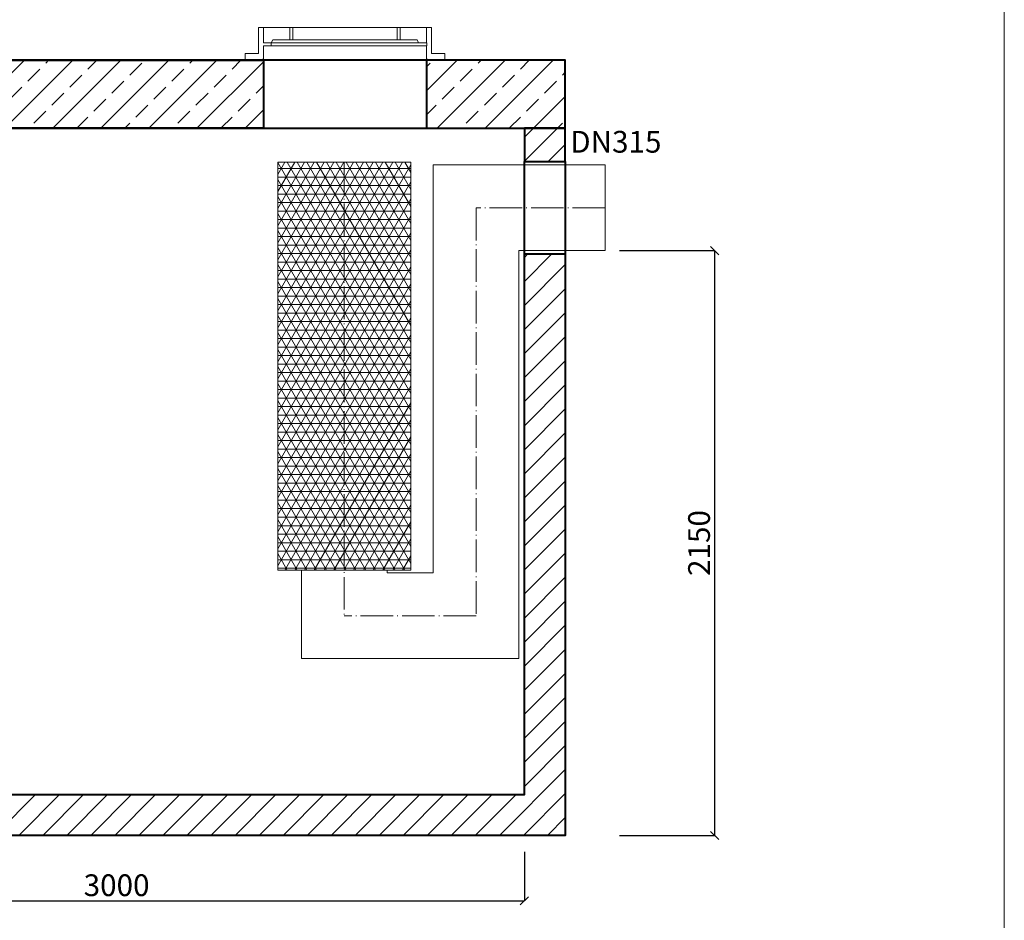
# Model space of a CAD drawing. Units: millimetres. Extents: x -1129 to 5470, y -3096 to 6237.
# Drawn here: x 1849 to 5470, y -765 to 2546 of the extents above; entities that cross this region are included whole.
import ezdxf

# ---------------------------------------------------------------- set-up
doc = ezdxf.new("R2010")
doc.units = ezdxf.units.MM
doc.header["$MEASUREMENT"] = 0
doc.linetypes.add('ACAD_ISO04W100', pattern=[30.5, 24, -3, 0.5, -3])
doc.layers.get('0').update_dxf_attribs({"lineweight": 5})
for name, color, linetype, lineweight in [('Korpus', 7, 'Continuous', 35), ('Osie', 7, 'ACAD_ISO04W100', 5), ('Technologia', 7, 'Continuous', 13), ('Właz', 7, 'Continuous', 20)]:
    doc.layers.add(name, color=color, linetype=linetype, lineweight=lineweight)
doc.styles.get("Standard").update_dxf_attribs({"font": 'arial.ttf'})
doc.dimstyles.new('ISO-25', dxfattribs={"dimtxt": 30, "dimasz": 30, "dimexe": 0, "dimexo": 200, "dimgap": 6.25, "dimtad": 1, "dimtxsty": 'Standard', "dimblk": 'OBLIQUE', "dimcen": 25, "dimadec": 0, "dimazin": 0, "dimtfac": 1, "dimtmove": 0, "dimatfit": 3, "dimfxl": 0, "dimarcsym": 0})

# ---------------------------------------------------------------- blocks, each defined once
blk = doc.blocks.new('_Oblique')
at = {"color": 0, "linetype": 'ByBlock', "lineweight": -2}
blk.add_line((-0.5, -0.5), (0.5, 0.5), dxfattribs=at)
blk = doc.blocks.new('*D7')
at = {"color": 0, "lineweight": -2}
for p, q in [((705, -507.9), (705, -693.5)), ((3705, -513), (3705, -693.5)), ((705, -693.5), (3705, -693.5))]:
    blk.add_line(p, q, dxfattribs=at)
at = {"layer": 'Defpoints', "color": 0}
for p in [(705, -307.9), (3705, -313), (3705, -693.5)]:
    blk.add_point(p, dxfattribs=at)
at = {"color": 0, "lineweight": -2, "xscale": 30, "yscale": 30, "zscale": 30, "rotation": 180}
blk.add_blockref('_Oblique', (705, -693.5), dxfattribs=at)
at = {"color": 0, "lineweight": -2, "xscale": 30, "yscale": 30, "zscale": 30}
blk.add_blockref('_Oblique', (3705, -693.5), dxfattribs=at)
at = {"color": 0, "insert": (2205, -646.4), "char_height": 80, "attachment_point": 5}
blk.add_mtext('3000', dxfattribs=at)
blk = doc.blocks.new('*D9')
at = {"color": 0, "lineweight": -2}
for p, q in [((4055, 1697), (4405, 1697)), ((4405, -453), (4405, 1697)), ((4055, -453), (4405, -453))]:
    blk.add_line(p, q, dxfattribs=at)
at = {"layer": 'Defpoints', "color": 0}
for p in [(3855, 1697), (4405, 1697), (3855, -453)]:
    blk.add_point(p, dxfattribs=at)
at = {"color": 0, "lineweight": -2, "xscale": 30, "yscale": 30, "zscale": 30}
for p, rotation in [((4405, 1697), 90), ((4405, -453), 270)]:
    blk.add_blockref('_Oblique', p, dxfattribs=dict(at, rotation=rotation))
at = {"color": 0, "insert": (4357.9, 622), "char_height": 80, "attachment_point": 5, "rotation": 90}
blk.add_mtext('2150', dxfattribs=at)
blk = doc.blocks.new('Wlaz_600')
at = {"layer": 'Właz'}
for p, q in [((-617.8, 24.8), (-617.8, 120)), ((-600, 120), (-617.8, 120)), ((-600, 120), (-600, 63.4)), ((-600, 120), (-502.5, 120)), ((-516.9, 120), (-108.1, 120)), ((-502.5, 120), (-491.9, 120)), ((-502.5, 75.1), (-502.5, 120)), ((-491.9, 75.1), (-491.9, 120)), ((-108.1, 120), (-97.5, 120)), ((-108.1, 75.1), (-108.1, 120)), ((-97.5, 75.1), (-97.5, 120)), ((-97.5, 120), (0, 120)), ((0, 120), (0, 63.4)), ((0, 120), (17.8, 120)), ((17.8, 24.8), (17.8, 120)), ((-570.9, 63.4), (-565.8, 75.1)), ((-34.2, 75.1), (-565.8, 75.1)), ((-565.8, 75.1), (-502.5, 75.1)), ((-502.5, 75.1), (-491.9, 75.1)), ((-491.9, 75.1), (-287.5, 75.1)), ((-312.5, 75.1), (-174.9, 75.1)), ((-108.1, 75.1), (-312.5, 75.1)), ((-108.1, 75.1), (-97.5, 75.1)), ((-34.2, 75.1), (-97.5, 75.1)), ((-29.1, 63.4), (-34.2, 75.1)), ((-570.9, 63.4), (-600, 63.4)), ((-600, 53.1), (-570.9, 53.1)), ((-600, 53.1), (-600, 0)), ((0, 63.4), (-595.9, 63.4)), ((-595.9, 53.1), (0, 53.1)), ((-570.9, 53.1), (-570.9, 63.4)), ((-29.1, 63.4), (0, 63.4)), ((0, 53.1), (-29.1, 53.1)), ((0, 53.1), (0, 0)), ((0.9, 53.1), (0.9, 63.4)), ((-667.6, 0), (-667.6, 24.8)), ((-667.6, 24.8), (-617.8, 24.8)), ((-667.6, 0), (67.6, 0)), ((-625, 0), (0, 0)), ((-625, 0), (0, 0)), ((-625, 0), (0, 0)), ((-600, 0), (0, 0)), ((67.6, 24.8), (17.8, 24.8)), ((67.6, 0), (67.6, 24.8))]:
    blk.add_line(p, q, dxfattribs=at)
for p in [(-600, 5), (0, 5)]:
    blk.add_point(p, dxfattribs=at)

msp = doc.modelspace()

# ---------------------------------------------------------------- hatches: boundary and pattern name
at = {"lineweight": 9}
h = msp.add_hatch(dxfattribs=at)
h.set_pattern_fill('ANSI33', color=256, scale=500, style=0)
h.paths.add_polyline_path([(555, 2397.009), (2745, 2397.009), (2745, 2147.009), (555, 2147.009)])
h.paths.add_polyline_path([(3345, 2397.009), (3345, 2147.009), (3855, 2147.009), (3855, 2397.009)])
h = msp.add_hatch(dxfattribs=at)
h.set_pattern_fill('ANSI31', color=256, scale=500, style=0)
h.paths.add_polyline_path([(555, 2147.009), (555, 2045.011), (705, 2045.011), (705, 2147.009)])
h.paths.add_polyline_path([(3705, 2147.009), (3705, 2025.009), (3855, 2025.009), (3855, 2147.009)])
h = msp.add_hatch(dxfattribs=at)
h.set_pattern_fill('NET3', color=256, scale=250, style=0)
h.set_pattern_definition([(0, (555, 1967.01), (0, 31.25), []), (60, (555, 1967.01), (-27.0633, 15.625), []), (120, (555, 1967.01), (-27.0633, -15.625), [])])
h.paths.add_polyline_path([(3042.5, 2022.009), (2797.5, 2022.009), (2797.5, 522.009), (3042.5, 522.009)])
h.paths.add_polyline_path([(3042.5, 522.009), (3112.5, 522.009), (3287.5, 522.009), (3287.5, 2022.009), (3042.5, 2022.009)])
h = msp.add_hatch(dxfattribs=at)
h.set_pattern_fill('ANSI31', color=256, scale=500, style=0)
h.paths.add_polyline_path([(555, -452.991), (3855, -452.991), (3855, 1684.009), (3705, 1684.009), (3705, -302.991), (705, -302.991), (705, 1704.01), (555, 1704.01)])

# ---------------------------------------------------------------- linework, layer by layer
msp.add_lwpolyline([(-1128.96, -3096.329), (5470.363, -3096.329), (5470.363, 6237), (-1128.96, 6237)], close=True)
at = {"layer": 'Korpus', "lineweight": 40}
msp.add_line((3855, 1684.009), (3705, 1684.009), dxfattribs=at)
for points in [[(555, 2397.009), (2745, 2397.009), (2745, 2147.009), (555, 2147.009), (555, 2397.009)], [(555, 2397.009), (555, 2147.009), (3855, 2147.009), (3855, 2397.009), (555, 2397.009)], [(3345, 2397.009), (3345, 2147.009), (3855, 2147.009), (3855, 2397.009), (3345, 2397.009)], [(3705, 2147.009), (3705, 2025.009), (3855, 2025.009), (3855, 2147.009), (3705, 2147.009)], [(555, 2045.011), (705, 2045.011), (705, -302.991), (3705, -302.991), (3705, 2025.009), (3855, 2025.009), (3855, -452.991), (555, -452.991), (555, 2045.011)]]:
    msp.add_lwpolyline(points, dxfattribs=at)
at = {"layer": 'Osie', "lineweight": 5, "ltscale": 5}
for p, q in [((3042.5, 2022.009), (3042.5, 359.509)), ((3527.5, 1854.509), (3527.5, 354.509)), ((4001.948, 1854.509), (3527.5, 1854.509)), ((3527.5, 354.509), (3042.5, 354.509))]:
    msp.add_line(p, q, dxfattribs=at)
at = {"layer": 'Technologia', "lineweight": 5}
for p, q in [((2797.5, 2022.009), (3287.5, 2022.009)), ((2797.5, 522.009), (2797.5, 2022.009)), ((3287.5, 2022.009), (3287.5, 522.009)), ((4001.948, 2012.009), (3370, 2012.009)), ((3370, 2012.009), (3370, 512.009)), ((4001.948, 1697.009), (4001.948, 2012.009)), ((4001.948, 1697.009), (3685, 1697.009)), ((3685, 1697.009), (3685, 1334.509)), ((3685, 1334.509), (3685, 197.009)), ((3287.5, 522.009), (2797.5, 522.009)), ((3112.5, 522.009), (2862.5, 522.009)), ((2885, 522.009), (2885, 197.009)), ((3200, 512.009), (3200, 522.009)), ((3370, 512.009), (3200, 512.009)), ((3685, 197.009), (2885, 197.009)), ((3685, 197.009), (2906.948, 197.009))]:
    msp.add_line(p, q, dxfattribs=at)

# ---------------------------------------------------------------- block references
msp.add_blockref('Wlaz_600', (3345, 2397.009))

# ---------------------------------------------------------------- texts
at = {"insert": (4041.439, 2032.011), "char_height": 80, "attachment_point": 8}
msp.add_mtext('{DN315}', dxfattribs=at)

# ---------------------------------------------------------------- dimensions: what is measured, and where the dimension line sits
dim = msp.add_linear_dim(base=(4405, 1697.012), p1=(3855, -452.991), p2=(3855, 1697.012), angle=90, dimstyle='ISO-25', override={"dimtxt": 80})
dim.commit()
dim.dimension.update_dxf_attribs({"geometry": '*D9', "text_midpoint": (4357.91, 622.011)})
dim = msp.add_linear_dim(base=(3705, -693.498), p1=(705, -307.852), p2=(3705, -312.991), dimstyle='ISO-25', override={"dimtxt": 80})
dim.commit()
dim.dimension.update_dxf_attribs({"geometry": '*D7', "text_midpoint": (2205, -693.498), "dimtype": 160})

doc.saveas('drawing.dxf')
